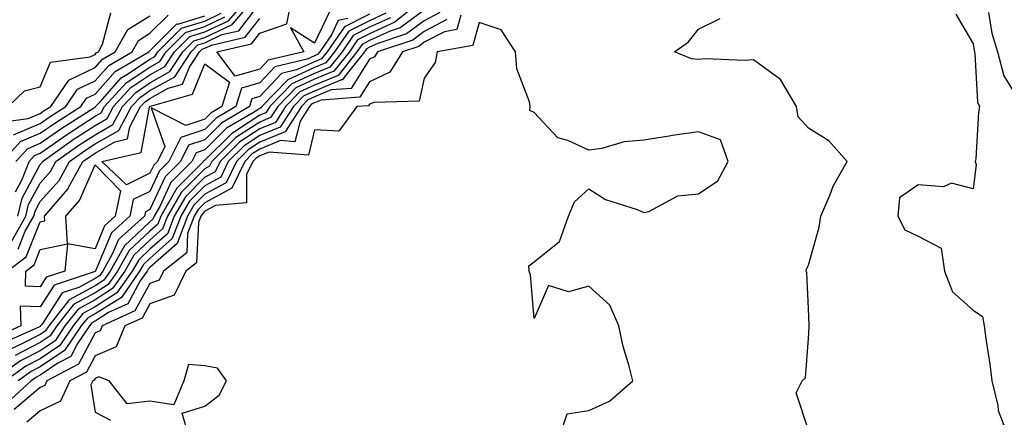
# Model space of a CAD drawing. Units: inches. Extents: x 1021283 to 1023923, y 7231898 to 7234538.
# Drawn here: x 1023064 to 1023244, y 7233375 to 7233448 of the extents above; entities that cross this region are included whole.
import ezdxf

# ---------------------------------------------------------------- set-up
doc = ezdxf.new("R2010")
doc.units = ezdxf.units.IN
doc.header["$MEASUREMENT"] = 0
doc.layers.add('Contour_10217231', color=7, linetype='Continuous', true_color=0x0d74a4)

msp = doc.modelspace()

# ---------------------------------------------------------------- linework, layer by layer
at = {"layer": 'Contour_10217231'}
for points in [[(1023062.74, 7233407.23, 2867), (1023065.43, 7233411.92, 2867), (1023065.92, 7233414.05, 2867), (1023068.05, 7233417.97, 2867), (1023069.91, 7233420.06, 2867), (1023070.92, 7233421.92, 2867), (1023075.08, 7233424.88, 2867), (1023078.05, 7233426.8, 2867), (1023081.31, 7233428.67, 2867), (1023083.07, 7233431.92, 2867), (1023085.45, 7233434.52, 2867), (1023088.05, 7233436.27, 2867), (1023091.68, 7233438.3, 2867), (1023094.03, 7233441.92, 2867), (1023096.04, 7233443.92, 2867), (1023098.05, 7233444.54, 2867), (1023103.05, 7233446.92, 2867), (1023103.07, 7233446.93, 2867), (1023107.37, 7233451.92, 2867)], [(1023063.97, 7233411.92, 2868), (1023064.75, 7233415.23, 2868), (1023068.05, 7233421.35, 2868), (1023068.32, 7233421.66, 2868), (1023068.46, 7233421.92, 2868), (1023074.07, 7233425.9, 2868), (1023078.05, 7233428.48, 2868), (1023080.24, 7233429.73, 2868), (1023081.43, 7233431.92, 2868), (1023084.59, 7233435.38, 2868), (1023088.05, 7233437.7, 2868), (1023090.76, 7233439.21, 2868), (1023092.5, 7233441.92, 2868), (1023095.3, 7233444.68, 2868), (1023098.05, 7233445.53, 2868), (1023102.39, 7233447.59, 2868), (1023106.12, 7233451.92, 2868)], [(1023120.75, 7233449.22, 2864), (1023118.05, 7233443.48, 2864), (1023113.66, 7233446.31, 2864), (1023116.08, 7233441.92, 2864), (1023109.57, 7233440.39, 2864), (1023108.05, 7233438.76, 2864), (1023103.56, 7233437.44, 2864), (1023100.22, 7233441.92, 2864), (1023106.57, 7233443.39, 2864), (1023108.05, 7233445.32, 2864), (1023112.97, 7233447.01, 2864), (1023113.99, 7233451.92, 2864)], [(1023136.39, 7233450.27, 2869), (1023132.68, 7233447.29, 2869), (1023128.05, 7233445.16, 2869), (1023125.9, 7233444.07, 2869), (1023124.42, 7233441.92, 2869), (1023121.59, 7233438.38, 2869), (1023118.05, 7233436.9, 2869), (1023114.63, 7233435.35, 2869), (1023111.33, 7233431.92, 2869), (1023110.04, 7233429.92, 2869), (1023108.05, 7233429.11, 2869), (1023103.71, 7233426.26, 2869), (1023099.34, 7233421.92, 2869), (1023098.93, 7233421.05, 2869), (1023098.05, 7233420.58, 2869), (1023093.73, 7233416.24, 2869), (1023091.23, 7233411.92, 2869), (1023090.35, 7233409.62, 2869), (1023088.05, 7233407.56, 2869), (1023085.12, 7233404.84, 2869), (1023083.5, 7233401.92, 2869), (1023081.25, 7233398.73, 2869), (1023078.05, 7233396.7, 2869), (1023074.96, 7233395.01, 2869), (1023072.56, 7233391.92, 2869), (1023070.75, 7233389.22, 2869), (1023068.05, 7233387.41, 2869), (1023064.44, 7233385.54, 2869), (1023059.36, 7233381.92, 2869)], [(1023064.01, 7233405.95, 2866), (1023065.32, 7233409.2, 2866), (1023066.9, 7233411.92, 2866), (1023067.11, 7233412.86, 2866), (1023068.05, 7233414.61, 2866), (1023071.49, 7233418.47, 2866), (1023073.36, 7233421.92, 2866), (1023076.1, 7233423.86, 2866), (1023078.05, 7233425.12, 2866), (1023082.37, 7233427.59, 2866), (1023084.71, 7233431.92, 2866), (1023086.31, 7233433.66, 2866), (1023088.05, 7233434.83, 2866), (1023092.6, 7233437.37, 2866), (1023095.55, 7233441.92, 2866), (1023096.8, 7233443.17, 2866), (1023098.05, 7233443.55, 2866), (1023101.16, 7233445.04, 2866), (1023104.22, 7233445.75, 2866), (1023108.05, 7233450.7, 2866)], [(1023124.14, 7233448, 2865), (1023122.35, 7233447.62, 2865), (1023121.12, 7233444.99, 2865), (1023118.99, 7233441.92, 2865), (1023118.58, 7233441.4, 2865), (1023118.05, 7233441.19, 2865), (1023116.7, 7233440.56, 2865), (1023110.8, 7233439.18, 2865), (1023108.05, 7233436.25, 2865), (1023104.71, 7233435.26, 2865), (1023103.69, 7233431.92, 2865), (1023100.14, 7233429.83, 2865), (1023098.05, 7233427.76, 2865), (1023093.67, 7233426.3, 2865), (1023091.51, 7233421.92, 2865), (1023089.79, 7233420.18, 2865), (1023088.05, 7233416.47, 2865), (1023085, 7233414.97, 2865), (1023084.38, 7233411.92, 2865), (1023081.06, 7233408.92, 2865), (1023078.21, 7233402.08, 2865), (1023078.11, 7233401.92, 2865), (1023078.09, 7233401.88, 2865), (1023078.05, 7233401.85, 2865), (1023077.91, 7233401.77, 2865), (1023070.61, 7233399.37, 2865), (1023068.05, 7233395.41, 2865), (1023064.4, 7233395.56, 2865), (1023064.53, 7233391.92, 2865), (1023060.06, 7233389.91, 2865)], [(1023060.92, 7233429.06, 2873), (1023065.88, 7233429.75, 2873), (1023068.05, 7233430.66, 2873), (1023068.79, 7233431.18, 2873), (1023069.96, 7233431.92, 2873), (1023073.25, 7233436.72, 2873), (1023078.05, 7233439.04, 2873), (1023079.4, 7233440.56, 2873), (1023081.72, 7233441.92, 2873), (1023083.99, 7233445.97, 2873), (1023088.05, 7233448.49, 2873)], [(1023061.17, 7233421.92, 2871), (1023064.44, 7233425.53, 2871), (1023068.05, 7233427.05, 2871), (1023070.92, 7233429.05, 2871), (1023075.45, 7233431.92, 2871), (1023076.51, 7233433.47, 2871), (1023078.05, 7233434.21, 2871), (1023081.68, 7233438.3, 2871), (1023087.87, 7233441.92, 2871), (1023087.93, 7233442.03, 2871), (1023088.05, 7233442.11, 2871), (1023092.97, 7233446.99, 2871), (1023093.11, 7233446.98, 2871), (1023098.05, 7233448.49, 2871)], [(1023128.05, 7233448.8, 2866), (1023123.5, 7233446.47, 2866), (1023120.34, 7233441.92, 2866), (1023119.32, 7233440.64, 2866), (1023118.05, 7233440.11, 2866), (1023114.73, 7233438.6, 2866), (1023112.01, 7233437.96, 2866), (1023108.05, 7233433.74, 2866), (1023106.64, 7233433.33, 2866), (1023106.21, 7233431.92, 2866), (1023101.08, 7233428.89, 2866), (1023098.05, 7233425.89, 2866), (1023095.06, 7233424.9, 2866), (1023093.6, 7233421.92, 2866), (1023090.84, 7233419.14, 2866), (1023088.05, 7233413.18, 2866), (1023087.21, 7233412.76, 2866), (1023087.03, 7233411.92, 2866), (1023082.31, 7233407.66, 2866), (1023081.25, 7233405.13, 2866), (1023079.46, 7233401.92, 2866), (1023078.87, 7233401.09, 2866), (1023078.05, 7233400.56, 2866), (1023075.06, 7233398.93, 2866), (1023072.03, 7233397.94, 2866), (1023068.38, 7233392.25, 2866), (1023068.13, 7233391.92, 2866), (1023068.09, 7233391.87, 2866), (1023068.05, 7233391.84, 2866), (1023067.89, 7233391.76, 2866), (1023061.21, 7233388.76, 2866)], [(1023138.05, 7233449.53, 2870), (1023133.67, 7233446.3, 2870), (1023131.8, 7233445.67, 2870), (1023128.05, 7233443.95, 2870), (1023126.7, 7233443.27, 2870), (1023125.76, 7233441.92, 2870), (1023122.35, 7233437.62, 2870), (1023118.05, 7233435.83, 2870), (1023115.35, 7233434.61, 2870), (1023112.78, 7233431.92, 2870), (1023110.92, 7233429.04, 2870), (1023108.05, 7233427.88, 2870), (1023104.46, 7233425.51, 2870), (1023100.84, 7233421.92, 2870), (1023099.92, 7233420.05, 2870), (1023098.05, 7233419.03, 2870), (1023094.51, 7233415.46, 2870), (1023092.46, 7233411.92, 2870), (1023091.23, 7233408.73, 2870), (1023088.05, 7233405.9, 2870), (1023086, 7233403.98, 2870), (1023084.83, 7233401.92, 2870), (1023082.03, 7233397.94, 2870), (1023078.05, 7233395.4, 2870), (1023075.8, 7233394.17, 2870), (1023074.05, 7233391.92, 2870), (1023071.62, 7233388.35, 2870), (1023068.05, 7233385.92, 2870), (1023065.41, 7233384.57, 2870), (1023061.7, 7233381.92, 2870)], [(1023062.01, 7233401.92, 2865), (1023065.47, 7233404.5, 2865), (1023068.05, 7233410.88, 2865), (1023068.91, 7233411.07, 2865), (1023068.85, 7233411.92, 2865), (1023073.09, 7233416.88, 2865), (1023073.17, 7233417.04, 2865), (1023075.82, 7233421.92, 2865), (1023077.13, 7233422.85, 2865), (1023078.05, 7233423.44, 2865), (1023081.62, 7233425.49, 2865), (1023083.95, 7233426.02, 2865), (1023084.36, 7233428.23, 2865), (1023086.35, 7233431.92, 2865), (1023087.17, 7233432.8, 2865), (1023088.05, 7233433.39, 2865), (1023091.39, 7233435.27, 2865), (1023093.97, 7233435.99, 2865), (1023095.24, 7233439.11, 2865), (1023097.05, 7233441.92, 2865), (1023097.56, 7233442.41, 2865), (1023098.05, 7233442.56, 2865), (1023099.28, 7233443.15, 2865), (1023105.39, 7233444.58, 2865), (1023108.05, 7233448, 2865)], [(1023062.21, 7233431.92, 2874), (1023065.18, 7233434.8, 2874), (1023068.05, 7233435.55, 2874), (1023069.92, 7233440.05, 2874), (1023077.15, 7233441.02, 2874), (1023078.05, 7233441.45, 2874), (1023078.26, 7233441.7, 2874), (1023078.66, 7233441.92, 2874), (1023079.42, 7233443.28, 2874), (1023080.94, 7233449.03, 2874)], [(1023131.02, 7233448.95, 2867), (1023128.05, 7233447.59, 2867), (1023124.3, 7233445.67, 2867), (1023121.7, 7233441.92, 2867), (1023120.08, 7233439.89, 2867), (1023118.05, 7233439.04, 2867), (1023113.15, 7233436.81, 2867), (1023108.44, 7233431.92, 2867), (1023108.28, 7233431.68, 2867), (1023108.05, 7233431.58, 2867), (1023107.05, 7233430.92, 2867), (1023102.01, 7233427.96, 2867), (1023098.05, 7233424.03, 2867), (1023096.47, 7233423.5, 2867), (1023095.69, 7233421.92, 2867), (1023091.88, 7233418.08, 2867), (1023089.83, 7233413.71, 2867), (1023088.79, 7233411.92, 2867), (1023088.6, 7233411.37, 2867), (1023088.05, 7233410.89, 2867), (1023083.4, 7233406.56, 2867), (1023080.8, 7233401.92, 2867), (1023079.67, 7233400.3, 2867), (1023078.05, 7233399.27, 2867), (1023073.3, 7233396.68, 2867), (1023069.61, 7233391.92, 2867), (1023068.97, 7233390.99, 2867), (1023068.05, 7233390.37, 2867), (1023064.85, 7233388.72, 2867), (1023062.37, 7233387.6, 2867)], [(1023063.17, 7233426.8, 2872), (1023068.05, 7233428.85, 2872), (1023069.87, 7233430.11, 2872), (1023072.7, 7233431.92, 2872), (1023074.87, 7233435.09, 2872), (1023078.05, 7233436.63, 2872), (1023080.55, 7233439.43, 2872), (1023084.81, 7233441.92, 2872), (1023085.96, 7233444, 2872), (1023088.05, 7233445.3, 2872), (1023091.37, 7233448.6, 2872)], [(1023144.71, 7233448.58, 2873), (1023143.99, 7233445.98, 2873), (1023141.7, 7233445.57, 2873), (1023138.05, 7233443.64, 2873), (1023137.05, 7233442.91, 2873), (1023134.07, 7233441.92, 2873), (1023131.78, 7233438.18, 2873), (1023128.05, 7233436.46, 2873), (1023126.31, 7233433.66, 2873), (1023119.24, 7233433.12, 2873), (1023118.05, 7233432.62, 2873), (1023117.56, 7233432.4, 2873), (1023117.11, 7233431.92, 2873), (1023115.41, 7233429.27, 2873), (1023114.48, 7233425.5, 2873), (1023111.84, 7233425.71, 2873), (1023108.05, 7233424.18, 2873), (1023106.68, 7233423.28, 2873), (1023105.32, 7233421.92, 2873), (1023102.95, 7233417.02, 2873), (1023098.05, 7233414.38, 2873), (1023096.82, 7233413.14, 2873), (1023096.12, 7233411.92, 2873), (1023094.92, 7233408.79, 2873), (1023094.75, 7233405.23, 2873), (1023090.53, 7233401.92, 2873), (1023089.71, 7233400.25, 2873), (1023088.05, 7233399.66, 2873), (1023085.3, 7233394.66, 2873), (1023079.32, 7233391.92, 2873), (1023078.95, 7233391.03, 2873), (1023078.05, 7233390.66, 2873), (1023075.04, 7233384.93, 2873), (1023069.28, 7233381.92, 2873), (1023068.89, 7233381.08, 2873), (1023068.05, 7233380.68, 2873), (1023063.3, 7233376.67, 2873)], [(1023131.86, 7233448.12, 2868), (1023128.05, 7233446.38, 2868), (1023125.1, 7233444.87, 2868), (1023123.05, 7233441.92, 2868), (1023120.84, 7233439.14, 2868), (1023118.05, 7233437.97, 2868), (1023113.89, 7233436.08, 2868), (1023109.89, 7233431.92, 2868), (1023109.16, 7233430.8, 2868), (1023108.05, 7233430.35, 2868), (1023103.46, 7233427.32, 2868), (1023102.95, 7233427.03, 2868), (1023098.05, 7233422.17, 2868), (1023097.85, 7233422.11, 2868), (1023097.78, 7233421.92, 2868), (1023092.93, 7233417.04, 2868), (1023092.72, 7233416.6, 2868), (1023090.02, 7233411.92, 2868), (1023089.48, 7233410.49, 2868), (1023088.05, 7233409.22, 2868), (1023084.26, 7233405.7, 2868), (1023082.15, 7233401.92, 2868), (1023080.45, 7233399.51, 2868), (1023078.05, 7233397.98, 2868), (1023074.12, 7233395.84, 2868), (1023071.1, 7233391.92, 2868), (1023069.87, 7233390.11, 2868), (1023068.05, 7233388.88, 2868), (1023063.46, 7233386.52, 2868)], [(1023063.56, 7233416.41, 2869), (1023064.75, 7233418.62, 2869), (1023066.02, 7233421.92, 2869), (1023067, 7233422.98, 2869), (1023068.05, 7233423.42, 2869), (1023073.05, 7233426.92, 2869), (1023078.05, 7233430.16, 2869), (1023079.16, 7233430.8, 2869), (1023079.77, 7233431.92, 2869), (1023083.73, 7233436.24, 2869), (1023088.05, 7233439.14, 2869), (1023089.85, 7233440.13, 2869), (1023091, 7233441.92, 2869), (1023094.53, 7233445.44, 2869), (1023098.05, 7233446.52, 2869), (1023101.7, 7233448.26, 2869)], [(1023063.6, 7233421.92, 2870), (1023065.71, 7233424.25, 2870), (1023068.05, 7233425.23, 2870), (1023072, 7233427.98, 2870), (1023077.82, 7233431.69, 2870), (1023078.05, 7233431.84, 2870), (1023078.11, 7233431.87, 2870), (1023078.13, 7233431.92, 2870), (1023079.01, 7233432.87, 2870), (1023082.82, 7233437.15, 2870), (1023083.97, 7233437.83, 2870), (1023088.05, 7233440.56, 2870), (1023088.91, 7233441.05, 2870), (1023089.48, 7233441.92, 2870), (1023093.77, 7233446.2, 2870), (1023098.05, 7233447.51, 2870), (1023101.04, 7233448.93, 2870)], [(1023140.9, 7233449.07, 2871), (1023138.05, 7233447.56, 2871), (1023134.81, 7233445.16, 2871), (1023129.57, 7233443.43, 2871), (1023128.05, 7233442.74, 2871), (1023127.5, 7233442.47, 2871), (1023127.13, 7233441.92, 2871), (1023123.48, 7233437.35, 2871), (1023123.15, 7233436.82, 2871), (1023122.93, 7233436.8, 2871), (1023118.05, 7233434.76, 2871), (1023116.1, 7233433.87, 2871), (1023114.22, 7233431.92, 2871), (1023111.8, 7233428.17, 2871), (1023108.05, 7233426.65, 2871), (1023105.2, 7233424.77, 2871), (1023102.33, 7233421.92, 2871), (1023100.94, 7233419.03, 2871), (1023098.05, 7233417.48, 2871), (1023095.28, 7233414.69, 2871), (1023093.67, 7233411.92, 2871), (1023092.11, 7233407.85, 2871), (1023088.05, 7233404.23, 2871), (1023086.86, 7233403.12, 2871), (1023086.17, 7233401.92, 2871), (1023082.84, 7233397.14, 2871), (1023078.05, 7233394.11, 2871), (1023076.64, 7233393.34, 2871), (1023075.53, 7233391.92, 2871), (1023072.5, 7233387.46, 2871), (1023068.05, 7233384.45, 2871), (1023066.39, 7233383.59, 2871), (1023064.05, 7233381.92, 2871)], [(1023208.05, 7233372.9, 2873), (1023205.84, 7233379.7, 2873), (1023206.92, 7233381.92, 2873), (1023207.5, 7233382.46, 2873), (1023208.05, 7233389.66, 2873), (1023208.19, 7233391.78, 2873), (1023208.21, 7233391.92, 2873), (1023208.21, 7233392.08, 2873), (1023208.05, 7233395.13, 2873), (1023207.76, 7233401.63, 2873), (1023207.62, 7233401.92, 2873), (1023207.72, 7233402.26, 2873), (1023208.05, 7233402.98, 2873), (1023210.02, 7233409.95, 2873), (1023210.3, 7233411.92, 2873), (1023212.01, 7233415.88, 2873), (1023212.54, 7233417.42, 2873), (1023215.14, 7233421.92, 2873), (1023211.78, 7233425.65, 2873), (1023208.05, 7233427.99, 2873), (1023206.19, 7233430.05, 2873), (1023205.88, 7233431.92, 2873), (1023202.99, 7233436.86, 2873), (1023198.05, 7233440.46, 2873), (1023196.43, 7233440.3, 2873), (1023189.32, 7233440.66, 2873), (1023188.05, 7233440.48, 2873), (1023186.74, 7233440.61, 2873), (1023183.67, 7233441.92, 2873), (1023186.21, 7233443.75, 2873), (1023188.05, 7233446.04, 2873), (1023191.98, 7233448, 2873)], [(1023234.91, 7233448.77, 2873), (1023238.05, 7233443.38, 2873), (1023238.25, 7233442.12, 2873), (1023238.3, 7233441.92, 2873), (1023238.38, 7233441.58, 2873), (1023238.89, 7233432.75, 2873), (1023239.26, 7233431.92, 2873), (1023239.03, 7233430.93, 2873), (1023238.54, 7233422.4, 2873), (1023238.44, 7233421.92, 2873), (1023238.6, 7233421.36, 2873), (1023238.05, 7233416.93, 2873), (1023234.12, 7233417.99, 2873), (1023232.66, 7233417.3, 2873), (1023228.05, 7233417.63, 2873), (1023224.67, 7233415.3, 2873), (1023224.32, 7233411.92, 2873), (1023225.61, 7233409.48, 2873), (1023228.05, 7233408.3, 2873), (1023232.25, 7233406.11, 2873), (1023232.87, 7233401.92, 2873), (1023234.3, 7233398.17, 2873), (1023238.05, 7233394.82, 2873), (1023239.79, 7233393.66, 2873), (1023240.06, 7233391.92, 2873), (1023240.39, 7233389.59, 2873), (1023241.1, 7233384.97, 2873), (1023241.51, 7233381.92, 2873), (1023242.58, 7233377.39, 2873), (1023242.64, 7233376.51, 2873), (1023244.38, 7233371.92, 2873)], [(1023240.9, 7233449.06, 2874), (1023241.47, 7233445.34, 2874), (1023242.54, 7233441.92, 2874), (1023243.67, 7233437.55, 2874), (1023245.59, 7233434.38, 2874)], [(1023142.17, 7233447.79, 2872), (1023138.05, 7233445.6, 2872), (1023135.94, 7233444.04, 2872), (1023129.51, 7233441.92, 2872), (1023128.97, 7233441.01, 2872), (1023128.05, 7233440.59, 2872), (1023124.73, 7233435.24, 2872), (1023121.1, 7233434.96, 2872), (1023118.05, 7233433.69, 2872), (1023116.84, 7233433.13, 2872), (1023115.67, 7233431.92, 2872), (1023112.68, 7233427.29, 2872), (1023108.05, 7233425.41, 2872), (1023105.94, 7233424.03, 2872), (1023103.83, 7233421.92, 2872), (1023101.94, 7233418.02, 2872), (1023098.05, 7233415.93, 2872), (1023096.06, 7233413.92, 2872), (1023094.91, 7233411.92, 2872), (1023093.01, 7233406.97, 2872), (1023088.05, 7233402.57, 2872), (1023087.72, 7233402.25, 2872), (1023087.52, 7233401.92, 2872), (1023086.29, 7233400.15, 2872), (1023083.99, 7233395.98, 2872), (1023080.51, 7233394.38, 2872), (1023078.05, 7233392.82, 2872), (1023077.46, 7233392.51, 2872), (1023077.01, 7233391.92, 2872), (1023074.83, 7233388.71, 2872), (1023073.6, 7233386.36, 2872), (1023071.29, 7233385.15, 2872), (1023068.05, 7233382.96, 2872), (1023067.37, 7233382.61, 2872), (1023066.39, 7233381.92, 2872), (1023062.05, 7233377.92, 2872)], [(1023162.74, 7233371.92, 2874), (1023164.07, 7233375.9, 2874), (1023168.05, 7233376.52, 2874), (1023171.78, 7233378.19, 2874), (1023176.04, 7233381.92, 2874), (1023175.37, 7233384.59, 2874), (1023174.28, 7233388.15, 2874), (1023173.5, 7233391.92, 2874), (1023171.86, 7233395.73, 2874), (1023168.05, 7233399.18, 2874), (1023164.3, 7233398.17, 2874), (1023160.69, 7233399.29, 2874), (1023158.05, 7233393.31, 2874), (1023157.39, 7233401.25, 2874), (1023157.13, 7233401.92, 2874), (1023157.09, 7233402.89, 2874), (1023158.05, 7233403.61, 2874), (1023162.66, 7233407.32, 2874), (1023164.34, 7233411.92, 2874), (1023165.41, 7233414.56, 2874), (1023168.05, 7233416.95, 2874), (1023171.1, 7233414.97, 2874), (1023176.82, 7233413.15, 2874), (1023178.05, 7233412.62, 2874), (1023178.95, 7233412.82, 2874), (1023184.28, 7233415.68, 2874), (1023188.05, 7233416.04, 2874), (1023191.57, 7233418.39, 2874), (1023193.44, 7233421.92, 2874), (1023192.01, 7233425.89, 2874), (1023188.05, 7233427.34, 2874), (1023183.3, 7233426.66, 2874), (1023182.66, 7233426.54, 2874), (1023178.05, 7233425.82, 2874), (1023174.48, 7233425.49, 2874), (1023170.41, 7233424.27, 2874), (1023168.05, 7233423.96, 2874), (1023164.22, 7233425.75, 2874), (1023162.37, 7233426.23, 2874), (1023158.05, 7233430.84, 2874), (1023157.31, 7233431.18, 2874), (1023157.35, 7233431.92, 2874), (1023157.21, 7233432.76, 2874), (1023154.94, 7233438.82, 2874), (1023154.65, 7233441.92, 2874), (1023152.07, 7233445.93, 2874), (1023148.05, 7233447.26, 2874), (1023146.88, 7233443.09, 2874), (1023140.39, 7233441.92, 2874), (1023140.02, 7233439.95, 2874), (1023138.05, 7233437.09, 2874), (1023137.09, 7233432.89, 2874), (1023128.83, 7233432.69, 2874), (1023128.05, 7233432.34, 2874), (1023127.89, 7233432.08, 2874), (1023125.78, 7233431.92, 2874), (1023122.5, 7233427.47, 2874), (1023118.05, 7233427.66, 2874), (1023116.92, 7233423.06, 2874), (1023109.77, 7233423.64, 2874), (1023108.05, 7233422.94, 2874), (1023107.42, 7233422.54, 2874), (1023106.82, 7233421.92, 2874), (1023105.67, 7233419.53, 2874), (1023105.63, 7233414.35, 2874), (1023100.02, 7233413.89, 2874), (1023098.05, 7233412.83, 2874), (1023097.6, 7233412.37, 2874), (1023097.33, 7233411.92, 2874), (1023096.9, 7233410.76, 2874), (1023096.53, 7233403.43, 2874), (1023094.59, 7233401.92, 2874), (1023092.46, 7233397.52, 2874), (1023088.05, 7233395.96, 2874), (1023086.62, 7233393.36, 2874), (1023083.5, 7233391.92, 2874), (1023081.88, 7233388.09, 2874), (1023078.05, 7233386.49, 2874), (1023076.47, 7233383.49, 2874), (1023073.46, 7233381.92, 2874), (1023071.76, 7233378.21, 2874), (1023068.05, 7233376.43, 2874), (1023065.61, 7233374.36, 2874)], [(1023095.08, 7233371.92, 2875), (1023093.91, 7233376.05, 2875), (1023098.05, 7233377.31, 2875), (1023100.65, 7233379.33, 2875), (1023102, 7233381.92, 2875), (1023100.37, 7233384.24, 2875), (1023098.05, 7233384.68, 2875), (1023095.08, 7233384.9, 2875), (1023094.22, 7233381.92, 2875), (1023092.39, 7233377.57, 2875), (1023088.05, 7233378.22, 2875), (1023083.87, 7233377.74, 2875), (1023080.59, 7233381.92, 2875), (1023078.75, 7233382.62, 2875), (1023078.05, 7233382.33, 2875), (1023077.91, 7233382.06, 2875), (1023077.64, 7233381.92, 2875), (1023077.29, 7233381.17, 2875), (1023078.05, 7233376.21, 2875), (1023080.86, 7233374.74, 2875)]]:
    msp.add_polyline3d(points, dxfattribs=at)
for points in [[(1023088.05, 7233419.76, 2864), (1023083.77, 7233417.63, 2864), (1023079.26, 7233421.92, 2864), (1023086.43, 7233423.54, 2864), (1023087.95, 7233431.82, 2864), (1023088.01, 7233431.92, 2864), (1023088.05, 7233431.96, 2864), (1023088.15, 7233432.01, 2864), (1023095.8, 7233434.18, 2864), (1023098.05, 7233439.72, 2864), (1023102.52, 7233436.39, 2864), (1023101.17, 7233431.92, 2864), (1023099.2, 7233430.77, 2864), (1023098.05, 7233429.62, 2864), (1023094.59, 7233428.46, 2864), (1023088.28, 7233431.69, 2864), (1023090.76, 7233424.63, 2864), (1023089.42, 7233421.92, 2864), (1023088.73, 7233421.24, 2864)], [(1023068.05, 7233399.08, 2864), (1023065.34, 7233399.2, 2864), (1023065.41, 7233401.92, 2864), (1023066.92, 7233403.05, 2864), (1023068.05, 7233405.84, 2864), (1023073.05, 7233406.92, 2864), (1023072.72, 7233411.92, 2864), (1023075.18, 7233414.79, 2864), (1023078.05, 7233421.3, 2864), (1023082.68, 7233416.55, 2864), (1023081.72, 7233411.92, 2864), (1023079.79, 7233410.18, 2864), (1023078.05, 7233405.99, 2864), (1023073.05, 7233406.92, 2864), (1023072.54, 7233401.92, 2864), (1023069.16, 7233400.81, 2864)]]:
    msp.add_polyline3d(points, close=True, dxfattribs=at)

doc.saveas('drawing.dxf')
